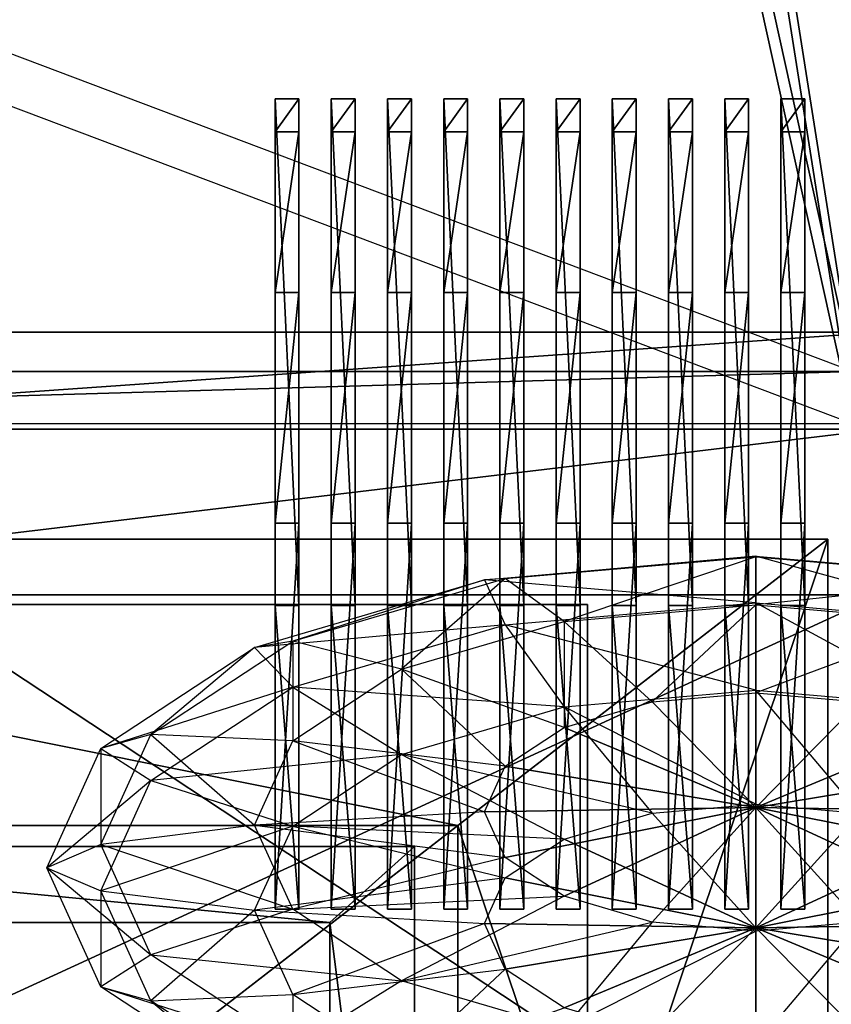
# Model space of a CAD drawing. Units: metres. Extents: x -1.26 to 1.8, y -2.71 to 2.71.
# Drawn here: x -0.58 to -0.03, y 0.16 to 0.84 of the extents above; entities that cross this region are included whole.
import ezdxf

# ---------------------------------------------------------------- set-up
doc = ezdxf.new("R2010")
doc.units = ezdxf.units.M

msp = doc.modelspace()

# ---------------------------------------------------------------- linework, layer by layer
for points in [[(-0.391724, 2.309371, -0.705686), (-0.013603, 0.595906, 0.093329), (-0.297194, 2.395044, -0.745637)], [(-0.297194, 2.395044, -0.745637), (-0.013603, 0.595906, 0.093329), (0.364516, 2.395044, -0.745637)], [(-0.391724, 2.273415, -0.782792), (-0.013603, 0.55995, 0.016223), (-0.297194, 2.359088, -0.822743)], [(-0.297194, 2.359088, -0.822743), (-0.013603, 0.55995, 0.016223), (0.364516, 2.359088, -0.822743)], [(-1.147966, 1.024272, -0.106424), (-0.013603, 0.595906, 0.093329), (-0.391724, 2.309371, -0.705686)], [(-1.147966, 0.988316, -0.18353), (-0.013603, 0.55995, 0.016223), (-0.391724, 2.273415, -0.782792)], [(-1.242497, 0.595906, 0.093329), (-1.147966, 1.024272, -0.106424), (-0.013603, 0.595906, 0.093329)], [(-1.242497, 0.55995, 0.016223), (-1.147966, 0.988316, -0.18353), (-0.013603, 0.55995, 0.016223)], [(-0.408618, 0.759573, 0.106653), (-0.408618, 0.435787, 0.06858), (-0.408618, 0.782111, -0.002414)], [(-0.408618, 0.759573, 0.106653), (-0.392283, 0.759573, 0.106653), (-0.392283, 0.782111, -0.002414)], [(-0.408618, 0.759573, 0.106653), (-0.392283, 0.782111, -0.002414), (-0.408618, 0.782111, -0.002414)], [(-0.408618, 0.782111, -0.002414), (-0.392283, 0.782111, -0.002414), (-0.392283, 0.435787, 0.06858)], [(-0.408618, 0.782111, -0.002414), (-0.392283, 0.435787, 0.06858), (-0.408618, 0.435787, 0.06858)], [(-0.392283, 0.759573, 0.106653), (-0.392283, 0.435787, 0.06858), (-0.392283, 0.782111, -0.002414)], [(-0.370201, 0.759573, 0.106653), (-0.370201, 0.435787, 0.06858), (-0.370201, 0.782111, -0.002414)], [(-0.370201, 0.759573, 0.106653), (-0.353866, 0.759573, 0.106653), (-0.353866, 0.782111, -0.002414)], [(-0.370201, 0.759573, 0.106653), (-0.353866, 0.782111, -0.002414), (-0.370201, 0.782111, -0.002414)], [(-0.370201, 0.782111, -0.002414), (-0.353866, 0.782111, -0.002414), (-0.353866, 0.435787, 0.06858)], [(-0.370201, 0.782111, -0.002414), (-0.353866, 0.435787, 0.06858), (-0.370201, 0.435787, 0.06858)], [(-0.353866, 0.759573, 0.106653), (-0.353866, 0.435787, 0.06858), (-0.353866, 0.782111, -0.002414)], [(-0.331784, 0.759573, 0.106653), (-0.331784, 0.435787, 0.06858), (-0.331784, 0.782111, -0.002414)], [(-0.331784, 0.759573, 0.106653), (-0.31545, 0.759573, 0.106653), (-0.31545, 0.782111, -0.002414)], [(-0.331784, 0.759573, 0.106653), (-0.31545, 0.782111, -0.002414), (-0.331784, 0.782111, -0.002414)], [(-0.331784, 0.782111, -0.002414), (-0.31545, 0.782111, -0.002414), (-0.31545, 0.435787, 0.06858)], [(-0.331784, 0.782111, -0.002414), (-0.31545, 0.435787, 0.06858), (-0.331784, 0.435787, 0.06858)], [(-0.31545, 0.759573, 0.106653), (-0.31545, 0.435787, 0.06858), (-0.31545, 0.782111, -0.002414)], [(-0.293367, 0.759573, 0.106653), (-0.293367, 0.435787, 0.06858), (-0.293367, 0.782111, -0.002414)], [(-0.293367, 0.759573, 0.106653), (-0.277033, 0.759573, 0.106653), (-0.277033, 0.782111, -0.002414)], [(-0.293367, 0.759573, 0.106653), (-0.277033, 0.782111, -0.002414), (-0.293367, 0.782111, -0.002414)], [(-0.293367, 0.782111, -0.002414), (-0.277033, 0.782111, -0.002414), (-0.277033, 0.435787, 0.06858)], [(-0.293367, 0.782111, -0.002414), (-0.277033, 0.435787, 0.06858), (-0.293367, 0.435787, 0.06858)], [(-0.277033, 0.759573, 0.106653), (-0.277033, 0.435787, 0.06858), (-0.277033, 0.782111, -0.002414)], [(-0.25495, 0.759573, 0.106653), (-0.25495, 0.435787, 0.06858), (-0.25495, 0.782111, -0.002414)], [(-0.25495, 0.759573, 0.106653), (-0.238616, 0.759573, 0.106653), (-0.238616, 0.782111, -0.002414)], [(-0.25495, 0.759573, 0.106653), (-0.238616, 0.782111, -0.002414), (-0.25495, 0.782111, -0.002414)], [(-0.25495, 0.782111, -0.002414), (-0.238616, 0.782111, -0.002414), (-0.238616, 0.435787, 0.06858)], [(-0.25495, 0.782111, -0.002414), (-0.238616, 0.435787, 0.06858), (-0.25495, 0.435787, 0.06858)], [(-0.238616, 0.759573, 0.106653), (-0.238616, 0.435787, 0.06858), (-0.238616, 0.782111, -0.002414)], [(-0.216534, 0.759573, 0.106653), (-0.216534, 0.435787, 0.06858), (-0.216534, 0.782111, -0.002414)], [(-0.216534, 0.759573, 0.106653), (-0.200199, 0.759573, 0.106653), (-0.200199, 0.782111, -0.002414)], [(-0.216534, 0.759573, 0.106653), (-0.200199, 0.782111, -0.002414), (-0.216534, 0.782111, -0.002414)], [(-0.216534, 0.782111, -0.002414), (-0.200199, 0.782111, -0.002414), (-0.200199, 0.435787, 0.06858)], [(-0.216534, 0.782111, -0.002414), (-0.200199, 0.435787, 0.06858), (-0.216534, 0.435787, 0.06858)], [(-0.200199, 0.759573, 0.106653), (-0.200199, 0.435787, 0.06858), (-0.200199, 0.782111, -0.002414)], [(-0.178117, 0.759573, 0.106653), (-0.178117, 0.435787, 0.06858), (-0.178117, 0.782111, -0.002414)], [(-0.178117, 0.759573, 0.106653), (-0.161782, 0.759573, 0.106653), (-0.161782, 0.782111, -0.002414)], [(-0.178117, 0.759573, 0.106653), (-0.161782, 0.782111, -0.002414), (-0.178117, 0.782111, -0.002414)], [(-0.178117, 0.782111, -0.002414), (-0.161782, 0.782111, -0.002414), (-0.161782, 0.435787, 0.06858)], [(-0.178117, 0.782111, -0.002414), (-0.161782, 0.435787, 0.06858), (-0.178117, 0.435787, 0.06858)], [(-0.161782, 0.759573, 0.106653), (-0.161782, 0.435787, 0.06858), (-0.161782, 0.782111, -0.002414)], [(-0.1397, 0.759573, 0.106653), (-0.1397, 0.435787, 0.06858), (-0.1397, 0.782111, -0.002414)], [(-0.1397, 0.759573, 0.106653), (-0.123365, 0.759573, 0.106653), (-0.123365, 0.782111, -0.002414)], [(-0.1397, 0.759573, 0.106653), (-0.123365, 0.782111, -0.002414), (-0.1397, 0.782111, -0.002414)], [(-0.1397, 0.782111, -0.002414), (-0.123365, 0.782111, -0.002414), (-0.123365, 0.435787, 0.06858)], [(-0.1397, 0.782111, -0.002414), (-0.123365, 0.435787, 0.06858), (-0.1397, 0.435787, 0.06858)], [(-0.123365, 0.759573, 0.106653), (-0.123365, 0.435787, 0.06858), (-0.123365, 0.782111, -0.002414)], [(-0.101283, 0.759573, 0.106653), (-0.101283, 0.435787, 0.06858), (-0.101283, 0.782111, -0.002414)], [(-0.101283, 0.759573, 0.106653), (-0.084949, 0.759573, 0.106653), (-0.084949, 0.782111, -0.002414)], [(-0.101283, 0.759573, 0.106653), (-0.084949, 0.782111, -0.002414), (-0.101283, 0.782111, -0.002414)], [(-0.101283, 0.782111, -0.002414), (-0.084949, 0.782111, -0.002414), (-0.084949, 0.435787, 0.06858)], [(-0.101283, 0.782111, -0.002414), (-0.084949, 0.435787, 0.06858), (-0.101283, 0.435787, 0.06858)], [(-0.084949, 0.759573, 0.106653), (-0.084949, 0.435787, 0.06858), (-0.084949, 0.782111, -0.002414)], [(-0.062866, 0.759573, 0.106653), (-0.062866, 0.435787, 0.06858), (-0.062866, 0.782111, -0.002414)], [(-0.062866, 0.759573, 0.106653), (-0.046532, 0.759573, 0.106653), (-0.046532, 0.782111, -0.002414)], [(-0.062866, 0.759573, 0.106653), (-0.046532, 0.782111, -0.002414), (-0.062866, 0.782111, -0.002414)], [(-0.062866, 0.782111, -0.002414), (-0.046532, 0.782111, -0.002414), (-0.046532, 0.435787, 0.06858)], [(-0.062866, 0.782111, -0.002414), (-0.046532, 0.435787, 0.06858), (-0.062866, 0.435787, 0.06858)], [(-0.046532, 0.759573, 0.106653), (-0.046532, 0.435787, 0.06858), (-0.046532, 0.782111, -0.002414)], [(-0.408618, 0.649814, 0.262997), (-0.408618, 0.435787, 0.06858), (-0.408618, 0.759573, 0.106653)], [(-0.408618, 0.649814, 0.262997), (-0.392283, 0.649814, 0.262997), (-0.392283, 0.759573, 0.106653)], [(-0.408618, 0.649814, 0.262997), (-0.392283, 0.759573, 0.106653), (-0.408618, 0.759573, 0.106653)], [(-0.392283, 0.649814, 0.262997), (-0.392283, 0.435787, 0.06858), (-0.392283, 0.759573, 0.106653)], [(-0.370201, 0.649814, 0.262997), (-0.370201, 0.435787, 0.06858), (-0.370201, 0.759573, 0.106653)], [(-0.370201, 0.649814, 0.262997), (-0.353866, 0.649814, 0.262997), (-0.353866, 0.759573, 0.106653)], [(-0.370201, 0.649814, 0.262997), (-0.353866, 0.759573, 0.106653), (-0.370201, 0.759573, 0.106653)], [(-0.353866, 0.649814, 0.262997), (-0.353866, 0.435787, 0.06858), (-0.353866, 0.759573, 0.106653)], [(-0.331784, 0.649814, 0.262997), (-0.331784, 0.435787, 0.06858), (-0.331784, 0.759573, 0.106653)], [(-0.331784, 0.649814, 0.262997), (-0.31545, 0.649814, 0.262997), (-0.31545, 0.759573, 0.106653)], [(-0.331784, 0.649814, 0.262997), (-0.31545, 0.759573, 0.106653), (-0.331784, 0.759573, 0.106653)], [(-0.31545, 0.649814, 0.262997), (-0.31545, 0.435787, 0.06858), (-0.31545, 0.759573, 0.106653)], [(-0.293367, 0.649814, 0.262997), (-0.293367, 0.435787, 0.06858), (-0.293367, 0.759573, 0.106653)], [(-0.293367, 0.649814, 0.262997), (-0.277033, 0.649814, 0.262997), (-0.277033, 0.759573, 0.106653)], [(-0.293367, 0.649814, 0.262997), (-0.277033, 0.759573, 0.106653), (-0.293367, 0.759573, 0.106653)], [(-0.277033, 0.649814, 0.262997), (-0.277033, 0.435787, 0.06858), (-0.277033, 0.759573, 0.106653)], [(-0.25495, 0.649814, 0.262997), (-0.25495, 0.435787, 0.06858), (-0.25495, 0.759573, 0.106653)], [(-0.25495, 0.649814, 0.262997), (-0.238616, 0.649814, 0.262997), (-0.238616, 0.759573, 0.106653)], [(-0.25495, 0.649814, 0.262997), (-0.238616, 0.759573, 0.106653), (-0.25495, 0.759573, 0.106653)], [(-0.238616, 0.649814, 0.262997), (-0.238616, 0.435787, 0.06858), (-0.238616, 0.759573, 0.106653)], [(-0.216534, 0.649814, 0.262997), (-0.216534, 0.435787, 0.06858), (-0.216534, 0.759573, 0.106653)], [(-0.216534, 0.649814, 0.262997), (-0.200199, 0.649814, 0.262997), (-0.200199, 0.759573, 0.106653)], [(-0.216534, 0.649814, 0.262997), (-0.200199, 0.759573, 0.106653), (-0.216534, 0.759573, 0.106653)], [(-0.200199, 0.649814, 0.262997), (-0.200199, 0.435787, 0.06858), (-0.200199, 0.759573, 0.106653)], [(-0.178117, 0.649814, 0.262997), (-0.178117, 0.435787, 0.06858), (-0.178117, 0.759573, 0.106653)], [(-0.178117, 0.649814, 0.262997), (-0.161782, 0.649814, 0.262997), (-0.161782, 0.759573, 0.106653)], [(-0.178117, 0.649814, 0.262997), (-0.161782, 0.759573, 0.106653), (-0.178117, 0.759573, 0.106653)], [(-0.161782, 0.649814, 0.262997), (-0.161782, 0.435787, 0.06858), (-0.161782, 0.759573, 0.106653)], [(-0.1397, 0.649814, 0.262997), (-0.1397, 0.435787, 0.06858), (-0.1397, 0.759573, 0.106653)], [(-0.1397, 0.649814, 0.262997), (-0.123365, 0.649814, 0.262997), (-0.123365, 0.759573, 0.106653)], [(-0.1397, 0.649814, 0.262997), (-0.123365, 0.759573, 0.106653), (-0.1397, 0.759573, 0.106653)], [(-0.123365, 0.649814, 0.262997), (-0.123365, 0.435787, 0.06858), (-0.123365, 0.759573, 0.106653)], [(-0.101283, 0.649814, 0.262997), (-0.101283, 0.435787, 0.06858), (-0.101283, 0.759573, 0.106653)], [(-0.101283, 0.649814, 0.262997), (-0.084949, 0.649814, 0.262997), (-0.084949, 0.759573, 0.106653)], [(-0.101283, 0.649814, 0.262997), (-0.084949, 0.759573, 0.106653), (-0.101283, 0.759573, 0.106653)], [(-0.084949, 0.649814, 0.262997), (-0.084949, 0.435787, 0.06858), (-0.084949, 0.759573, 0.106653)], [(-0.062866, 0.649814, 0.262997), (-0.062866, 0.435787, 0.06858), (-0.062866, 0.759573, 0.106653)], [(-0.062866, 0.649814, 0.262997), (-0.046532, 0.649814, 0.262997), (-0.046532, 0.759573, 0.106653)], [(-0.062866, 0.649814, 0.262997), (-0.046532, 0.759573, 0.106653), (-0.062866, 0.759573, 0.106653)], [(-0.046532, 0.649814, 0.262997), (-0.046532, 0.435787, 0.06858), (-0.046532, 0.759573, 0.106653)], [(-0.408618, 0.435787, 0.06858), (-0.408618, 0.492183, 0.343469), (-0.408618, 0.649814, 0.262997)], [(-0.408618, 0.492183, 0.343469), (-0.392283, 0.492183, 0.343469), (-0.392283, 0.649814, 0.262997)], [(-0.408618, 0.492183, 0.343469), (-0.392283, 0.649814, 0.262997), (-0.408618, 0.649814, 0.262997)], [(-0.392283, 0.435787, 0.06858), (-0.392283, 0.492183, 0.343469), (-0.392283, 0.649814, 0.262997)], [(-0.370201, 0.435787, 0.06858), (-0.370201, 0.492183, 0.343469), (-0.370201, 0.649814, 0.262997)], [(-0.370201, 0.492183, 0.343469), (-0.353866, 0.492183, 0.343469), (-0.353866, 0.649814, 0.262997)], [(-0.370201, 0.492183, 0.343469), (-0.353866, 0.649814, 0.262997), (-0.370201, 0.649814, 0.262997)], [(-0.353866, 0.435787, 0.06858), (-0.353866, 0.492183, 0.343469), (-0.353866, 0.649814, 0.262997)], [(-0.331784, 0.435787, 0.06858), (-0.331784, 0.492183, 0.343469), (-0.331784, 0.649814, 0.262997)], [(-0.331784, 0.492183, 0.343469), (-0.31545, 0.492183, 0.343469), (-0.31545, 0.649814, 0.262997)], [(-0.331784, 0.492183, 0.343469), (-0.31545, 0.649814, 0.262997), (-0.331784, 0.649814, 0.262997)], [(-0.31545, 0.435787, 0.06858), (-0.31545, 0.492183, 0.343469), (-0.31545, 0.649814, 0.262997)], [(-0.293367, 0.435787, 0.06858), (-0.293367, 0.492183, 0.343469), (-0.293367, 0.649814, 0.262997)], [(-0.293367, 0.492183, 0.343469), (-0.277033, 0.492183, 0.343469), (-0.277033, 0.649814, 0.262997)], [(-0.293367, 0.492183, 0.343469), (-0.277033, 0.649814, 0.262997), (-0.293367, 0.649814, 0.262997)], [(-0.277033, 0.435787, 0.06858), (-0.277033, 0.492183, 0.343469), (-0.277033, 0.649814, 0.262997)], [(-0.25495, 0.435787, 0.06858), (-0.25495, 0.492183, 0.343469), (-0.25495, 0.649814, 0.262997)], [(-0.25495, 0.492183, 0.343469), (-0.238616, 0.492183, 0.343469), (-0.238616, 0.649814, 0.262997)], [(-0.25495, 0.492183, 0.343469), (-0.238616, 0.649814, 0.262997), (-0.25495, 0.649814, 0.262997)], [(-0.238616, 0.435787, 0.06858), (-0.238616, 0.492183, 0.343469), (-0.238616, 0.649814, 0.262997)], [(-0.216534, 0.435787, 0.06858), (-0.216534, 0.492183, 0.343469), (-0.216534, 0.649814, 0.262997)], [(-0.216534, 0.492183, 0.343469), (-0.200199, 0.492183, 0.343469), (-0.200199, 0.649814, 0.262997)], [(-0.216534, 0.492183, 0.343469), (-0.200199, 0.649814, 0.262997), (-0.216534, 0.649814, 0.262997)], [(-0.200199, 0.435787, 0.06858), (-0.200199, 0.492183, 0.343469), (-0.200199, 0.649814, 0.262997)], [(-0.178117, 0.435787, 0.06858), (-0.178117, 0.492183, 0.343469), (-0.178117, 0.649814, 0.262997)], [(-0.178117, 0.492183, 0.343469), (-0.161782, 0.492183, 0.343469), (-0.161782, 0.649814, 0.262997)], [(-0.178117, 0.492183, 0.343469), (-0.161782, 0.649814, 0.262997), (-0.178117, 0.649814, 0.262997)], [(-0.161782, 0.435787, 0.06858), (-0.161782, 0.492183, 0.343469), (-0.161782, 0.649814, 0.262997)], [(-0.1397, 0.435787, 0.06858), (-0.1397, 0.492183, 0.343469), (-0.1397, 0.649814, 0.262997)], [(-0.1397, 0.492183, 0.343469), (-0.123365, 0.492183, 0.343469), (-0.123365, 0.649814, 0.262997)], [(-0.1397, 0.492183, 0.343469), (-0.123365, 0.649814, 0.262997), (-0.1397, 0.649814, 0.262997)], [(-0.123365, 0.435787, 0.06858), (-0.123365, 0.492183, 0.343469), (-0.123365, 0.649814, 0.262997)], [(-0.101283, 0.435787, 0.06858), (-0.101283, 0.492183, 0.343469), (-0.101283, 0.649814, 0.262997)], [(-0.101283, 0.492183, 0.343469), (-0.084949, 0.492183, 0.343469), (-0.084949, 0.649814, 0.262997)], [(-0.101283, 0.492183, 0.343469), (-0.084949, 0.649814, 0.262997), (-0.101283, 0.649814, 0.262997)], [(-0.084949, 0.435787, 0.06858), (-0.084949, 0.492183, 0.343469), (-0.084949, 0.649814, 0.262997)], [(-0.062866, 0.435787, 0.06858), (-0.062866, 0.492183, 0.343469), (-0.062866, 0.649814, 0.262997)], [(-0.062866, 0.492183, 0.343469), (-0.046532, 0.492183, 0.343469), (-0.046532, 0.649814, 0.262997)], [(-0.062866, 0.492183, 0.343469), (-0.046532, 0.649814, 0.262997), (-0.062866, 0.649814, 0.262997)], [(-0.046532, 0.435787, 0.06858), (-0.046532, 0.492183, 0.343469), (-0.046532, 0.649814, 0.262997)], [(-0.94, 0.556518, 0.010616), (0.005302, 0.556518, 0.010616), (0.005302, 0.622689, 0.098844)], [(-0.94, 0.556518, 0.010616), (0.005302, 0.622689, 0.098844), (-0.94, 0.622689, 0.098844)], [(-0.94, 0.622689, 0.098844), (0.005302, 0.622689, 0.098844), (0.005302, -0.001208, 0.23119)], [(-0.94, 0.622689, 0.098844), (0.005302, -0.001208, 0.23119), (-0.94, -0.001208, 0.23119)], [(-0.013603, 0.595906, 0.093329), (-0.013603, 0.55995, 0.016223), (-1.242497, 0.55995, 0.016223)], [(-0.013603, 0.595906, 0.093329), (-1.242497, 0.55995, 0.016223), (-1.242497, 0.595906, 0.093329)], [(-0.94, 0.443081, -0.055553), (0.005302, 0.443081, -0.055553), (0.005302, 0.556518, 0.010616)], [(-0.94, 0.443081, -0.055553), (0.005302, 0.556518, 0.010616), (-0.94, 0.556518, 0.010616)], [(-0.408618, 0.435787, 0.06858), (-0.408618, 0.22833, 0.332512), (-0.408618, 0.492183, 0.343469)], [(-0.408618, 0.22833, 0.332512), (-0.392283, 0.22833, 0.332512), (-0.392283, 0.492183, 0.343469)], [(-0.408618, 0.22833, 0.332512), (-0.392283, 0.492183, 0.343469), (-0.408618, 0.492183, 0.343469)], [(-0.392283, 0.435787, 0.06858), (-0.392283, 0.22833, 0.332512), (-0.392283, 0.492183, 0.343469)], [(-0.370201, 0.435787, 0.06858), (-0.370201, 0.22833, 0.332512), (-0.370201, 0.492183, 0.343469)], [(-0.370201, 0.22833, 0.332512), (-0.353866, 0.22833, 0.332512), (-0.353866, 0.492183, 0.343469)], [(-0.370201, 0.22833, 0.332512), (-0.353866, 0.492183, 0.343469), (-0.370201, 0.492183, 0.343469)], [(-0.353866, 0.435787, 0.06858), (-0.353866, 0.22833, 0.332512), (-0.353866, 0.492183, 0.343469)], [(-0.331784, 0.435787, 0.06858), (-0.331784, 0.22833, 0.332512), (-0.331784, 0.492183, 0.343469)], [(-0.331784, 0.22833, 0.332512), (-0.31545, 0.22833, 0.332512), (-0.31545, 0.492183, 0.343469)], [(-0.331784, 0.22833, 0.332512), (-0.31545, 0.492183, 0.343469), (-0.331784, 0.492183, 0.343469)], [(-0.31545, 0.435787, 0.06858), (-0.31545, 0.22833, 0.332512), (-0.31545, 0.492183, 0.343469)], [(-0.293367, 0.435787, 0.06858), (-0.293367, 0.22833, 0.332512), (-0.293367, 0.492183, 0.343469)], [(-0.293367, 0.22833, 0.332512), (-0.277033, 0.22833, 0.332512), (-0.277033, 0.492183, 0.343469)], [(-0.293367, 0.22833, 0.332512), (-0.277033, 0.492183, 0.343469), (-0.293367, 0.492183, 0.343469)], [(-0.277033, 0.435787, 0.06858), (-0.277033, 0.22833, 0.332512), (-0.277033, 0.492183, 0.343469)], [(-0.25495, 0.435787, 0.06858), (-0.25495, 0.22833, 0.332512), (-0.25495, 0.492183, 0.343469)], [(-0.25495, 0.22833, 0.332512), (-0.238616, 0.22833, 0.332512), (-0.238616, 0.492183, 0.343469)], [(-0.25495, 0.22833, 0.332512), (-0.238616, 0.492183, 0.343469), (-0.25495, 0.492183, 0.343469)], [(-0.238616, 0.435787, 0.06858), (-0.238616, 0.22833, 0.332512), (-0.238616, 0.492183, 0.343469)], [(-0.216534, 0.435787, 0.06858), (-0.216534, 0.22833, 0.332512), (-0.216534, 0.492183, 0.343469)], [(-0.216534, 0.22833, 0.332512), (-0.200199, 0.22833, 0.332512), (-0.200199, 0.492183, 0.343469)], [(-0.216534, 0.22833, 0.332512), (-0.200199, 0.492183, 0.343469), (-0.216534, 0.492183, 0.343469)], [(-0.200199, 0.435787, 0.06858), (-0.200199, 0.22833, 0.332512), (-0.200199, 0.492183, 0.343469)], [(-0.178117, 0.435787, 0.06858), (-0.178117, 0.22833, 0.332512), (-0.178117, 0.492183, 0.343469)], [(-0.178117, 0.22833, 0.332512), (-0.161782, 0.22833, 0.332512), (-0.161782, 0.492183, 0.343469)], [(-0.178117, 0.22833, 0.332512), (-0.161782, 0.492183, 0.343469), (-0.178117, 0.492183, 0.343469)], [(-0.161782, 0.435787, 0.06858), (-0.161782, 0.22833, 0.332512), (-0.161782, 0.492183, 0.343469)], [(-0.1397, 0.435787, 0.06858), (-0.1397, 0.22833, 0.332512), (-0.1397, 0.492183, 0.343469)], [(-0.1397, 0.22833, 0.332512), (-0.123365, 0.22833, 0.332512), (-0.123365, 0.492183, 0.343469)], [(-0.1397, 0.22833, 0.332512), (-0.123365, 0.492183, 0.343469), (-0.1397, 0.492183, 0.343469)], [(-0.123365, 0.435787, 0.06858), (-0.123365, 0.22833, 0.332512), (-0.123365, 0.492183, 0.343469)], [(-0.101283, 0.435787, 0.06858), (-0.101283, 0.22833, 0.332512), (-0.101283, 0.492183, 0.343469)], [(-0.101283, 0.22833, 0.332512), (-0.084949, 0.22833, 0.332512), (-0.084949, 0.492183, 0.343469)], [(-0.101283, 0.22833, 0.332512), (-0.084949, 0.492183, 0.343469), (-0.101283, 0.492183, 0.343469)], [(-0.084949, 0.435787, 0.06858), (-0.084949, 0.22833, 0.332512), (-0.084949, 0.492183, 0.343469)], [(-0.062866, 0.435787, 0.06858), (-0.062866, 0.22833, 0.332512), (-0.062866, 0.492183, 0.343469)], [(-0.062866, 0.22833, 0.332512), (-0.046532, 0.22833, 0.332512), (-0.046532, 0.492183, 0.343469)], [(-0.062866, 0.22833, 0.332512), (-0.046532, 0.492183, 0.343469), (-0.062866, 0.492183, 0.343469)], [(-0.046532, 0.435787, 0.06858), (-0.046532, 0.22833, 0.332512), (-0.046532, 0.492183, 0.343469)], [(-0.283736, 0.285434, 0.209998), (-0.030851, 0.481153, 0.121964), (-1.259148, 0.481153, 0.121964)], [(-0.283736, 0.285434, 0.209998), (-1.259148, 0.481153, 0.121964), (-1.006263, 0.285434, 0.209998)], [(-0.030851, -0.469484, 0.121971), (-1.259148, -0.469484, 0.121971), (-0.030851, 0.481153, 0.121964)], [(-0.030851, 0.481153, 0.121964), (-1.259148, -0.469484, 0.121971), (-1.259148, 0.481153, 0.121964)], [(-0.283736, 0.285432, -0.093334), (-0.030851, 0.481152, -0.005302), (-1.259148, 0.481152, -0.005302)], [(-0.283736, 0.285432, -0.093334), (-1.259148, 0.481152, -0.005302), (-1.006263, 0.285432, -0.093334)], [(-0.030851, 0.481152, -0.005302), (-1.259148, 0.481152, -0.005302), (-0.030851, -0.469485, -0.005295)], [(-0.030851, -0.469485, -0.005295), (-1.259148, 0.481152, -0.005302), (-1.259148, -0.469485, -0.005295)], [(-0.283736, -0.273764, 0.210002), (-0.030851, -0.469484, 0.121971), (-0.030851, 0.481153, 0.121964)], [(-0.283736, -0.273764, 0.210002), (-0.030851, 0.481153, 0.121964), (-0.283736, 0.285434, 0.209998)], [(-0.283736, 0.285432, -0.093334), (-0.030851, 0.481152, -0.005302), (-0.030851, -0.469485, -0.005295)], [(-0.265454, 0.453434, 0.16894), (-0.08, 0.469646, 0.164596), (-0.08, 0.437655, 0.110052)], [(-0.265454, 0.453434, 0.16894), (-0.08, 0.469646, 0.164596), (-0.251338, 0.454236, 0.231842)], [(-0.251338, 0.454236, 0.231842), (-0.08, 0.469214, 0.227828), (-0.08, 0.469646, 0.164596)], [(-0.251338, 0.454236, 0.231842), (-0.08, 0.469214, 0.227828), (-0.211136, 0.424959, 0.293194)], [(-0.211136, 0.424959, 0.293194), (-0.08, 0.436423, 0.290122), (-0.08, 0.469214, 0.227828)], [(-0.08, 0.437655, 0.110052), (0.091337, 0.422677, 0.114065), (-0.08, 0.469646, 0.164596)], [(-0.08, 0.469646, 0.164596), (0.105454, 0.453434, 0.16894), (0.091337, 0.422677, 0.114065)], [(-0.08, 0.469646, 0.164596), (0.105454, 0.453434, 0.16894), (-0.08, 0.469214, 0.227828)], [(-0.08, 0.469214, 0.227828), (0.091337, 0.454236, 0.231842), (0.105454, 0.453434, 0.16894)], [(-0.08, 0.469214, 0.227828), (0.091337, 0.454236, 0.231842), (-0.08, 0.436423, 0.290122)], [(-0.422675, 0.407266, 0.181311), (-0.265454, 0.453434, 0.16894), (-0.251338, 0.422677, 0.114065)], [(-0.422675, 0.407266, 0.181311), (-0.265454, 0.453434, 0.16894), (-0.396591, 0.411582, 0.243271)], [(-0.396591, 0.411582, 0.243271), (-0.251338, 0.454236, 0.231842), (-0.265454, 0.453434, 0.16894)], [(-0.396591, 0.411582, 0.243271), (-0.251338, 0.454236, 0.231842), (-0.322308, 0.392314, 0.301941)], [(-0.322308, 0.392314, 0.301941), (-0.211136, 0.424959, 0.293194), (-0.251338, 0.454236, 0.231842)], [(-0.251338, 0.422677, 0.114065), (-0.08, 0.437655, 0.110052), (-0.265454, 0.453434, 0.16894)], [(-0.08, 0.436423, 0.290122), (0.051135, 0.424959, 0.293194), (0.091337, 0.454236, 0.231842)], [(-0.94, 0.008242, 0.01062), (0.005302, 0.008242, 0.01062), (0.005302, 0.443081, -0.055553)], [(-0.94, 0.008242, 0.01062), (0.005302, 0.443081, -0.055553), (-0.94, 0.443081, -0.055553)], [(-0.251338, 0.422677, 0.114065), (-0.08, 0.437655, 0.110052), (-0.08, 0.378109, 0.0725)], [(-0.08, 0.378109, 0.0725), (0.051135, 0.366646, 0.075572), (-0.08, 0.437655, 0.110052)], [(-0.08, 0.437655, 0.110052), (0.091337, 0.422677, 0.114065), (0.051135, 0.366646, 0.075572)], [(-0.195, 0.436675, -0.023335), (-0.195, 0.436676, 0.143509), (-1.195, 0.436676, 0.143509)], [(-0.195, 0.436675, -0.023335), (-1.195, 0.436676, 0.143509), (-1.195, 0.436675, -0.023335)], [(-0.195, 0.436676, 0.143509), (-1.195, 0.436676, 0.143509), (-0.195, -0.413339, 0.143515)], [(-0.195, -0.413339, 0.143515), (-1.195, 0.436676, 0.143509), (-1.195, -0.413339, 0.143515)], [(-0.195, 0.436675, -0.023335), (-1.195, 0.436675, -0.023335), (-0.195, -0.41334, -0.023329)], [(-0.195, -0.41334, -0.023329), (-1.195, 0.436675, -0.023335), (-1.195, -0.41334, -0.023329)], [(-0.408618, 0.435787, 0.06858), (-0.392283, 0.435787, 0.06858), (-0.392283, 0.22833, 0.332512)], [(-0.408618, 0.435787, 0.06858), (-0.392283, 0.22833, 0.332512), (-0.408618, 0.22833, 0.332512)], [(-0.370201, 0.435787, 0.06858), (-0.353866, 0.435787, 0.06858), (-0.353866, 0.22833, 0.332512)], [(-0.370201, 0.435787, 0.06858), (-0.353866, 0.22833, 0.332512), (-0.370201, 0.22833, 0.332512)], [(-0.331784, 0.435787, 0.06858), (-0.31545, 0.435787, 0.06858), (-0.31545, 0.22833, 0.332512)], [(-0.331784, 0.435787, 0.06858), (-0.31545, 0.22833, 0.332512), (-0.331784, 0.22833, 0.332512)], [(-0.293367, 0.435787, 0.06858), (-0.277033, 0.435787, 0.06858), (-0.277033, 0.22833, 0.332512)], [(-0.293367, 0.435787, 0.06858), (-0.277033, 0.22833, 0.332512), (-0.293367, 0.22833, 0.332512)], [(-0.25495, 0.435787, 0.06858), (-0.238616, 0.435787, 0.06858), (-0.238616, 0.22833, 0.332512)], [(-0.25495, 0.435787, 0.06858), (-0.238616, 0.22833, 0.332512), (-0.25495, 0.22833, 0.332512)], [(-0.216534, 0.435787, 0.06858), (-0.200199, 0.435787, 0.06858), (-0.200199, 0.22833, 0.332512)], [(-0.216534, 0.435787, 0.06858), (-0.200199, 0.22833, 0.332512), (-0.216534, 0.22833, 0.332512)], [(-0.211136, 0.424959, 0.293194), (-0.08, 0.436423, 0.290122), (-0.15097, 0.370062, 0.343657)], [(-0.195, 0.436675, -0.023335), (-0.195, 0.436676, 0.143509), (-0.195, -0.413339, 0.143515)], [(-0.195, 0.436675, -0.023335), (-0.195, -0.413339, 0.143515), (-0.195, -0.41334, -0.023329)], [(-0.178117, 0.435787, 0.06858), (-0.161782, 0.435787, 0.06858), (-0.161782, 0.22833, 0.332512)], [(-0.178117, 0.435787, 0.06858), (-0.161782, 0.22833, 0.332512), (-0.178117, 0.22833, 0.332512)], [(-0.15097, 0.370062, 0.343657), (-0.08, 0.376266, 0.341994), (-0.08, 0.436423, 0.290122)], [(-0.1397, 0.435787, 0.06858), (-0.123365, 0.435787, 0.06858), (-0.123365, 0.22833, 0.332512)], [(-0.1397, 0.435787, 0.06858), (-0.123365, 0.22833, 0.332512), (-0.1397, 0.22833, 0.332512)], [(-0.101283, 0.435787, 0.06858), (-0.084949, 0.435787, 0.06858), (-0.084949, 0.22833, 0.332512)], [(-0.101283, 0.435787, 0.06858), (-0.084949, 0.22833, 0.332512), (-0.101283, 0.22833, 0.332512)], [(-0.08, 0.436423, 0.290122), (0.051135, 0.424959, 0.293194), (-0.08, 0.376266, 0.341994)], [(-0.062866, 0.435787, 0.06858), (-0.046532, 0.435787, 0.06858), (-0.046532, 0.22833, 0.332512)], [(-0.062866, 0.435787, 0.06858), (-0.046532, 0.22833, 0.332512), (-0.062866, 0.22833, 0.332512)], [(-0.322308, 0.392314, 0.301941), (-0.211136, 0.424959, 0.293194), (-0.211136, 0.352395, 0.348391)], [(-0.211136, 0.352395, 0.348391), (-0.15097, 0.370062, 0.343657), (-0.211136, 0.424959, 0.293194)], [(-0.08, 0.376266, 0.341994), (-0.009029, 0.370062, 0.343657), (0.051135, 0.424959, 0.293194)], [(-0.396591, 0.380023, 0.125495), (-0.251338, 0.422677, 0.114065), (-0.422675, 0.407266, 0.181311)], [(-0.396591, 0.380023, 0.125495), (-0.251338, 0.422677, 0.114065), (-0.211136, 0.366646, 0.075572)], [(-0.211136, 0.366646, 0.075572), (-0.08, 0.378109, 0.0725), (-0.251338, 0.422677, 0.114065)], [(-0.493646, 0.347747, 0.260376), (-0.396591, 0.411582, 0.243271), (-0.422675, 0.407266, 0.181311)], [(-0.493646, 0.347747, 0.260376), (-0.396591, 0.411582, 0.243271), (-0.396591, 0.343456, 0.315033)], [(-0.396591, 0.343456, 0.315033), (-0.322308, 0.392314, 0.301941), (-0.396591, 0.411582, 0.243271)], [(-0.527727, 0.338171, 0.199825), (-0.422675, 0.407266, 0.181311), (-0.396591, 0.380023, 0.125495)], [(-0.527727, 0.338171, 0.199825), (-0.422675, 0.407266, 0.181311), (-0.493646, 0.347747, 0.260376)], [(-0.396591, 0.343456, 0.315033), (-0.322308, 0.392314, 0.301941), (-0.251338, 0.325953, 0.355476)], [(-0.251338, 0.325953, 0.355476), (-0.211136, 0.352395, 0.348391), (-0.322308, 0.392314, 0.301941)], [(-0.493646, 0.316188, 0.1426), (-0.396591, 0.380023, 0.125495), (-0.527727, 0.338171, 0.199825)], [(-0.493646, 0.316188, 0.1426), (-0.396591, 0.380023, 0.125495), (-0.322308, 0.334, 0.084319)], [(-0.322308, 0.334, 0.084319), (-0.211136, 0.366646, 0.075572), (-0.396591, 0.380023, 0.125495)], [(-0.211136, 0.366646, 0.075572), (-0.08, 0.378109, 0.0725), (-0.08, 0.300076, 0.057657)], [(-0.08, 0.300076, 0.057657), (-0.009029, 0.293872, 0.059319), (-0.08, 0.378109, 0.0725)], [(-0.08, 0.378109, 0.0725), (0.051135, 0.366646, 0.075572), (-0.009029, 0.293872, 0.059319)], [(-0.15097, 0.370062, 0.343657), (-0.08, 0.376266, 0.341994), (-0.08, 0.297902, 0.375547)], [(-0.08, 0.376266, 0.341994), (-0.009029, 0.370062, 0.343657), (-0.08, 0.297902, 0.375547)], [(-0.322308, 0.334, 0.084319), (-0.211136, 0.366646, 0.075572), (-0.15097, 0.293872, 0.059319)], [(-0.211136, 0.352395, 0.348391), (-0.15097, 0.370062, 0.343657), (-0.08, 0.297902, 0.375547)], [(-0.15097, 0.293872, 0.059319), (-0.08, 0.300076, 0.057657), (-0.211136, 0.366646, 0.075572)], [(-0.009029, 0.370062, 0.343657), (0.051135, 0.352395, 0.348391), (-0.08, 0.297902, 0.375547)], [(-0.251338, 0.325953, 0.355476), (-0.211136, 0.352395, 0.348391), (-0.08, 0.297902, 0.375547)], [(0.051135, 0.352395, 0.348391), (0.091337, 0.325953, 0.355476), (-0.08, 0.297902, 0.375547)], [(-0.527727, 0.272448, 0.280553), (-0.493646, 0.347747, 0.260376), (-0.527727, 0.338171, 0.199825)], [(-0.527727, 0.272448, 0.280553), (-0.493646, 0.347747, 0.260376), (-0.422675, 0.285825, 0.330476)], [(-0.422675, 0.285825, 0.330476), (-0.396591, 0.343456, 0.315033), (-0.493646, 0.347747, 0.260376)], [(-0.422675, 0.285825, 0.330476), (-0.396591, 0.343456, 0.315033), (-0.265454, 0.294763, 0.363833)], [(-0.265454, 0.294763, 0.363833), (-0.251338, 0.325953, 0.355476), (-0.396591, 0.343456, 0.315033)], [(-0.564616, 0.256668, 0.221665), (-0.527727, 0.338171, 0.199825), (-0.493646, 0.316188, 0.1426)], [(-0.564616, 0.256668, 0.221665), (-0.527727, 0.338171, 0.199825), (-0.527727, 0.272448, 0.280553)], [(-0.396591, 0.285143, 0.097411), (-0.322308, 0.334, 0.084319), (-0.493646, 0.316188, 0.1426)], [(-0.396591, 0.285143, 0.097411), (-0.322308, 0.334, 0.084319), (-0.211136, 0.276204, 0.064053)], [(-0.211136, 0.276204, 0.064053), (-0.15097, 0.293872, 0.059319), (-0.322308, 0.334, 0.084319)], [(-0.265454, 0.294763, 0.363833), (-0.251338, 0.325953, 0.355476), (-0.08, 0.297902, 0.375547)], [(0.091337, 0.325953, 0.355476), (0.105454, 0.294763, 0.363833), (-0.08, 0.297902, 0.375547)], [(-0.527727, 0.240889, 0.162777), (-0.493646, 0.316188, 0.1426), (-0.564616, 0.256668, 0.221665)], [(-0.527727, 0.240889, 0.162777), (-0.493646, 0.316188, 0.1426), (-0.396591, 0.285143, 0.097411)], [(-0.251338, 0.263573, 0.372191), (-0.265454, 0.294763, 0.363833), (-0.08, 0.297902, 0.375547)], [(-0.211136, 0.237132, 0.379276), (-0.251338, 0.263573, 0.372191), (-0.08, 0.297902, 0.375547)], [(-0.15097, 0.219464, 0.38401), (-0.211136, 0.237132, 0.379276), (-0.08, 0.297902, 0.375547)], [(-0.08, 0.215434, 0.067783), (-0.15097, 0.293872, 0.059319), (-0.08, 0.300076, 0.057657)], [(-0.08, 0.21326, 0.385673), (-0.15097, 0.219464, 0.38401), (-0.08, 0.297902, 0.375547)], [(-0.08, 0.215434, 0.067783), (-0.08, 0.300076, 0.057657), (-0.009029, 0.293872, 0.059319)], [(0.105454, 0.294763, 0.363833), (0.091337, 0.263573, 0.372191), (-0.08, 0.297902, 0.375547)], [(0.091337, 0.263573, 0.372191), (0.051135, 0.237132, 0.379276), (-0.08, 0.297902, 0.375547)], [(0.051135, 0.237132, 0.379276), (-0.009029, 0.219464, 0.38401), (-0.08, 0.297902, 0.375547)], [(-0.009029, 0.219464, 0.38401), (-0.08, 0.21326, 0.385673), (-0.08, 0.297902, 0.375547)], [(-0.251338, 0.263573, 0.372191), (-0.265454, 0.294763, 0.363833), (-0.422675, 0.285825, 0.330476)], [(-0.08, 0.215434, 0.067783), (-0.211136, 0.276204, 0.064053), (-0.15097, 0.293872, 0.059319)], [(-0.08, 0.215434, 0.067783), (-0.009029, 0.293872, 0.059319), (0.051135, 0.276204, 0.064053)], [(-0.283736, -0.273764, 0.210002), (-1.006263, -0.273764, 0.210002), (-0.283736, 0.285434, 0.209998)], [(-0.283736, 0.285434, 0.209998), (-1.006263, -0.273764, 0.210002), (-1.006263, 0.285434, 0.209998)], [(-0.283736, 0.285432, -0.093334), (-1.006263, 0.285432, -0.093334), (-0.283736, -0.273766, -0.09333)], [(-0.283736, -0.273766, -0.09333), (-1.006263, 0.285432, -0.093334), (-1.006263, -0.273766, -0.09333)], [(-0.396591, 0.228194, 0.345919), (-0.422675, 0.285825, 0.330476), (-0.527727, 0.272448, 0.280553)], [(-0.422675, 0.227511, 0.112854), (-0.396591, 0.285143, 0.097411), (-0.527727, 0.240889, 0.162777)], [(-0.396591, 0.228194, 0.345919), (-0.422675, 0.285825, 0.330476), (-0.251338, 0.263573, 0.372191)], [(-0.422675, 0.227511, 0.112854), (-0.396591, 0.285143, 0.097411), (-0.251338, 0.249763, 0.071139)], [(-0.251338, 0.249763, 0.071139), (-0.211136, 0.276204, 0.064053), (-0.396591, 0.285143, 0.097411)], [(-0.283736, 0.285432, -0.093334), (-0.030851, -0.469485, -0.005295), (-0.283736, -0.273766, -0.09333)], [(-0.08, 0.215434, 0.067783), (-0.251338, 0.249763, 0.071139), (-0.211136, 0.276204, 0.064053)], [(-0.08, 0.215434, 0.067783), (0.051135, 0.276204, 0.064053), (0.091337, 0.249763, 0.071139)], [(-0.37113, 0.219099, 0.21), (-0.313333, 0.27118, 0.21), (-0.913333, 0.27118, 0.21)], [(-0.913333, 0.27118, 0.21), (-0.841993, 0.219099, 0.21), (-0.37113, 0.219099, 0.21)], [(-0.913333, 0.27118, 0.21), (-0.913333, 0.27118, 0.260916), (-0.313333, 0.27118, 0.260916)], [(-0.913333, 0.27118, 0.21), (-0.313333, 0.27118, 0.260916), (-0.313333, 0.27118, 0.21)], [(-0.37113, 0.219099, 0.260916), (-0.313333, 0.27118, 0.260916), (-0.913333, 0.27118, 0.260916)], [(-0.913333, 0.27118, 0.260916), (-0.841993, 0.219099, 0.260916), (-0.37113, 0.219099, 0.260916)], [(-0.493646, 0.197149, 0.30073), (-0.527727, 0.272448, 0.280553), (-0.564616, 0.256668, 0.221665)], [(-0.493646, 0.197149, 0.30073), (-0.527727, 0.272448, 0.280553), (-0.396591, 0.228194, 0.345919)], [(-0.37113, 0.219099, 0.21), (-0.313333, 0.27118, 0.21), (-0.313333, -0.235652, 0.21)], [(-0.37113, 0.219099, 0.260916), (-0.313333, 0.27118, 0.260916), (-0.313333, -0.235652, 0.260916)], [(-0.313333, 0.27118, 0.21), (-0.313333, 0.27118, 0.260916), (-0.313333, -0.235652, 0.260916)], [(-0.313333, 0.27118, 0.21), (-0.313333, -0.235652, 0.260916), (-0.313333, -0.235652, 0.21)], [(-0.211136, 0.237132, 0.379276), (-0.251338, 0.263573, 0.372191), (-0.396591, 0.228194, 0.345919)], [(-0.527727, 0.175165, 0.243504), (-0.564616, 0.256668, 0.221665), (-0.527727, 0.240889, 0.162777)], [(-0.527727, 0.175165, 0.243504), (-0.564616, 0.256668, 0.221665), (-0.493646, 0.197149, 0.30073)], [(-0.265454, 0.218573, 0.079496), (-0.251338, 0.249763, 0.071139), (-0.422675, 0.227511, 0.112854)], [(-0.08, 0.215434, 0.067783), (-0.265454, 0.218573, 0.079496), (-0.251338, 0.249763, 0.071139)], [(-0.08, 0.215434, 0.067783), (0.091337, 0.249763, 0.071139), (0.105454, 0.218573, 0.079496)], [(-0.493646, 0.16559, 0.182953), (-0.527727, 0.240889, 0.162777), (-0.422675, 0.227511, 0.112854)], [(-0.493646, 0.16559, 0.182953), (-0.527727, 0.240889, 0.162777), (-0.527727, 0.175165, 0.243504)], [(-0.322308, 0.179336, 0.35901), (-0.396591, 0.228194, 0.345919), (-0.211136, 0.237132, 0.379276)], [(-0.15097, 0.219464, 0.38401), (-0.211136, 0.237132, 0.379276), (-0.322308, 0.179336, 0.35901)], [(-0.322308, 0.179336, 0.35901), (-0.396591, 0.228194, 0.345919), (-0.493646, 0.197149, 0.30073)], [(-0.396591, 0.16988, 0.128296), (-0.422675, 0.227511, 0.112854), (-0.493646, 0.16559, 0.182953)], [(-0.396591, 0.16988, 0.128296), (-0.422675, 0.227511, 0.112854), (-0.265454, 0.218573, 0.079496)], [(-0.841993, 0.219099, 0.21), (-0.841993, 0.219099, 0.260916), (-0.37113, 0.219099, 0.260916)], [(-0.841993, 0.219099, 0.21), (-0.37113, 0.219099, 0.260916), (-0.37113, 0.219099, 0.21)], [(-0.251338, 0.187383, 0.087854), (-0.265454, 0.218573, 0.079496), (-0.396591, 0.16988, 0.128296)], [(-0.313333, -0.235652, 0.21), (-0.37113, -0.178648, 0.21), (-0.37113, 0.219099, 0.21)], [(-0.37113, 0.219099, 0.21), (-0.37113, 0.219099, 0.260916), (-0.37113, -0.178648, 0.260916)], [(-0.37113, 0.219099, 0.21), (-0.37113, -0.178648, 0.260916), (-0.37113, -0.178648, 0.21)], [(-0.313333, -0.235652, 0.260916), (-0.37113, -0.178648, 0.260916), (-0.37113, 0.219099, 0.260916)], [(-0.211136, 0.14669, 0.367758), (-0.322308, 0.179336, 0.35901), (-0.15097, 0.219464, 0.38401)], [(-0.08, 0.215434, 0.067783), (-0.251338, 0.187383, 0.087854), (-0.265454, 0.218573, 0.079496)], [(-0.08, 0.215434, 0.067783), (-0.211136, 0.160942, 0.094939), (-0.251338, 0.187383, 0.087854)], [(-0.08, 0.21326, 0.385673), (-0.15097, 0.219464, 0.38401), (-0.211136, 0.14669, 0.367758)], [(-0.08, 0.215434, 0.067783), (-0.15097, 0.143274, 0.099673), (-0.211136, 0.160942, 0.094939)], [(-0.08, 0.215434, 0.067783), (-0.08, 0.13707, 0.101335), (-0.15097, 0.143274, 0.099673)], [(0.051135, 0.14669, 0.367758), (-0.08, 0.135227, 0.37083), (-0.009029, 0.219464, 0.38401)], [(-0.009029, 0.219464, 0.38401), (-0.08, 0.21326, 0.385673), (-0.08, 0.135227, 0.37083)], [(-0.08, 0.215434, 0.067783), (0.105454, 0.218573, 0.079496), (0.091337, 0.187383, 0.087854)], [(-0.08, 0.215434, 0.067783), (0.091337, 0.187383, 0.087854), (0.051135, 0.160942, 0.094939)], [(-0.08, 0.215434, 0.067783), (0.051135, 0.160942, 0.094939), (-0.009029, 0.143274, 0.099673)], [(-0.08, 0.215434, 0.067783), (-0.009029, 0.143274, 0.099673), (-0.08, 0.13707, 0.101335)], [(-0.08, 0.135227, 0.37083), (-0.211136, 0.14669, 0.367758), (-0.08, 0.21326, 0.385673)], [(-0.396591, 0.133313, 0.317835), (-0.493646, 0.197149, 0.30073), (-0.527727, 0.175165, 0.243504)], [(-0.396591, 0.133313, 0.317835), (-0.493646, 0.197149, 0.30073), (-0.322308, 0.179336, 0.35901)], [(-0.322308, 0.121023, 0.141388), (-0.396591, 0.16988, 0.128296), (-0.251338, 0.187383, 0.087854)], [(-0.211136, 0.160942, 0.094939), (-0.251338, 0.187383, 0.087854), (-0.322308, 0.121023, 0.141388)], [(-0.422675, 0.10607, 0.262019), (-0.527727, 0.175165, 0.243504), (-0.493646, 0.16559, 0.182953)], [(-0.422675, 0.10607, 0.262019), (-0.527727, 0.175165, 0.243504), (-0.396591, 0.133313, 0.317835)], [(-0.211136, 0.14669, 0.367758), (-0.322308, 0.179336, 0.35901), (-0.396591, 0.133313, 0.317835)], [(-0.396591, 0.101754, 0.200059), (-0.493646, 0.16559, 0.182953), (-0.396591, 0.16988, 0.128296)], [(-0.322308, 0.121023, 0.141388), (-0.396591, 0.16988, 0.128296), (-0.396591, 0.101754, 0.200059)], [(-0.396591, 0.101754, 0.200059), (-0.493646, 0.16559, 0.182953), (-0.422675, 0.10607, 0.262019)]]:
    msp.add_3dface(points)

doc.saveas('drawing.dxf')
